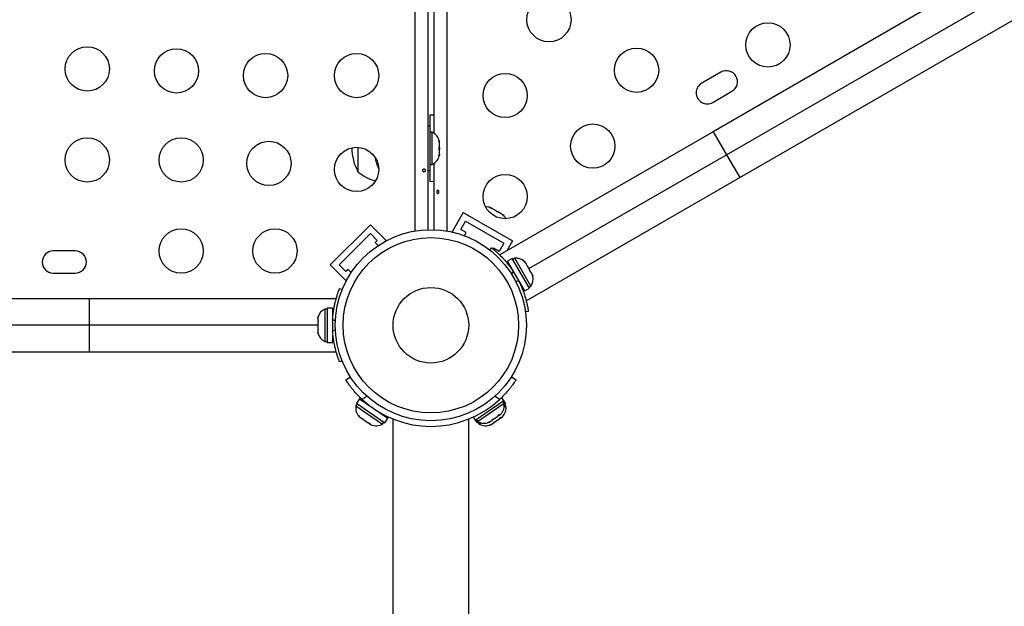
# Model space of a CAD drawing. Units: millimetres. Extents: x -102 to 540, y -16 to 532.
# Drawn here: x 333 to 352, y 195 to 207 of the extents above; entities that cross this region are included whole.
import ezdxf

# ---------------------------------------------------------------- set-up
doc = ezdxf.new("R2010")
doc.units = ezdxf.units.MM
doc.header["$LTSCALE"] = 20
doc.layers.add('CONTOUR', color=7, linetype='Continuous')

msp = doc.modelspace()

# ---------------------------------------------------------------- linework, layer by layer
at = {"layer": 'CONTOUR'}
for p, q in [((340.49911, 202.70725), (340.49911, 232.97856)), ((340.7496, 232.9535), (340.7496, 202.73231)), ((341.12509, 232.97856), (341.12509, 202.70725)), ((340.8746, 204.64131), (340.8746, 217.5449)), ((353.10499, 208.54691), (346.39349, 204.67202)), ((346.65598, 204.21737), (353.82213, 208.35475)), ((346.91847, 203.76272), (353.62998, 207.63761)), ((346.54568, 205.84961), (346.16681, 205.63086)), ((346.38555, 205.25199), (346.76443, 205.47073)), ((340.7921, 204.99953), (340.7921, 204.66204)), ((340.7916, 204.78079), (340.7496, 204.78079)), ((340.7916, 204.78079), (340.7916, 203.90581)), ((340.8385, 204.66204), (340.7916, 204.66204)), ((340.8385, 204.02456), (340.8385, 204.66204)), ((346.39349, 204.67202), (342.17174, 202.23459)), ((346.39349, 204.67202), (346.65598, 204.21737)), ((340.97044, 204.48934), (340.97909, 204.47158)), ((340.97909, 204.45167), (340.97044, 204.48934)), ((340.97909, 204.45167), (340.97909, 204.47158)), ((340.97909, 204.35755), (340.97909, 204.45167)), ((339.37464, 203.87456), (339.37464, 204.36293)), ((340.97044, 204.33764), (340.97909, 204.35755)), ((340.97909, 204.31987), (340.97044, 204.33764)), ((340.97044, 204.1916), (340.97909, 204.22927)), ((340.97909, 204.35755), (340.97909, 204.31966)), ((340.97909, 204.22927), (340.97909, 204.31987)), ((340.97909, 204.22927), (340.97909, 204.21151)), ((340.8746, 202.73231), (340.8746, 204.04529)), ((340.97909, 204.21151), (340.97044, 204.1916)), ((340.97909, 204.20268), (340.97909, 204.21151)), ((342.75107, 201.96287), (346.65598, 204.21737)), ((346.65598, 204.21737), (346.91847, 203.76272)), ((340.7496, 203.90581), (340.7916, 203.90581)), ((340.7916, 204.02456), (340.8385, 204.02456)), ((340.7921, 204.02456), (340.7921, 203.68707)), ((342.69672, 201.32529), (346.91847, 203.76272)), ((341.44994, 203.07314), (341.2312, 202.69427)), ((341.44994, 203.07314), (342.42419, 202.51066)), ((341.98233, 203.16612), (342.00263, 203.16439)), ((342.01929, 203.15477), (341.98233, 203.16612)), ((342.00263, 203.16439), (341.99297, 203.16997)), ((342.01929, 203.15477), (342.00263, 203.16439)), ((342.09988, 203.10824), (342.01929, 203.15477)), ((342.09972, 203.10833), (342.13201, 203.08969)), ((342.11221, 203.09113), (342.09988, 203.10824)), ((342.13252, 203.0894), (342.11221, 203.09113)), ((342.21199, 203.04352), (342.13252, 203.0894)), ((341.40194, 202.74002), (341.49569, 202.9024)), ((341.49569, 202.9024), (342.25344, 202.46491)), ((342.2403, 203.01718), (342.21199, 203.04352)), ((342.21199, 203.04352), (342.22797, 203.03429)), ((342.22797, 203.03429), (342.2403, 203.01718)), ((338.82342, 202.03661), (339.61889, 202.83208)), ((339.61889, 202.83208), (339.92824, 202.52273)), ((341.2312, 202.69427), (341.25443, 202.68086)), ((341.51019, 202.67752), (341.40194, 202.74002)), ((341.47344, 202.61386), (341.51019, 202.67752)), ((339.00019, 202.03661), (339.61889, 202.65531)), ((339.61889, 202.65531), (339.75147, 202.52273)), ((339.75147, 202.52273), (339.70727, 202.47854)), ((339.70727, 202.47854), (339.76743, 202.41838)), ((339.90927, 202.50376), (339.92824, 202.52273)), ((342.42419, 202.51066), (342.31133, 202.31519)), ((333.78105, 202.31211), (333.34356, 202.31211)), ((341.97743, 202.33132), (342.01129, 202.37469)), ((342.05144, 202.36503), (342.04258, 202.34968)), ((342.15969, 202.30253), (342.05144, 202.36503)), ((342.25344, 202.46491), (342.15969, 202.30253)), ((342.41833, 202.16419), (342.32664, 202.11125)), ((342.66736, 201.52111), (342.32664, 202.11125)), ((342.75905, 201.57405), (342.41833, 202.16419)), ((342.46994, 202.16861), (342.42932, 202.14516)), ((342.62931, 201.89257), (342.46994, 202.16861)), ((342.65758, 202.10749), (342.68139, 202.08355)), ((342.68139, 202.08355), (342.65758, 202.10749)), ((338.82342, 202.03661), (339.13277, 201.72726)), ((339.13277, 201.90403), (339.00019, 202.03661)), ((339.17696, 201.94822), (339.13277, 201.90403)), ((339.23712, 201.88807), (339.17696, 201.94822)), ((342.40325, 201.97856), (342.39405, 201.97324)), ((342.44021, 201.90848), (342.404, 201.86209)), ((342.70807, 202.03734), (342.68139, 202.08355)), ((342.70057, 202.03302), (342.70807, 202.03734)), ((342.72439, 202.00907), (342.70057, 202.03302)), ((342.77774, 201.91666), (342.72439, 202.00907)), ((342.78657, 201.88406), (342.77774, 201.91666)), ((333.34356, 201.87462), (333.78105, 201.87462)), ((339.13277, 201.72726), (339.15174, 201.74623)), ((342.49026, 201.71269), (342.54854, 201.72085)), ((342.78868, 201.61653), (342.62931, 201.89257)), ((342.79406, 201.88839), (342.78657, 201.88406)), ((342.82074, 201.84218), (342.79406, 201.88839)), ((342.82957, 201.80959), (342.82074, 201.84218)), ((342.82074, 201.84218), (342.82957, 201.80959)), ((339.00792, 201.56994), (339.05893, 201.54931)), ((342.58245, 201.64902), (342.59075, 201.65381)), ((342.66736, 201.52111), (342.75905, 201.57405)), ((342.74806, 201.59308), (342.78868, 201.61653)), ((334.06416, 201.36839), (326.31439, 201.36839)), ((338.93902, 201.36839), (334.06416, 201.36839)), ((334.06416, 200.8434), (334.06416, 201.36839)), ((338.76066, 201.16214), (338.71377, 201.16214)), ((338.71377, 201.16214), (338.71377, 200.8434)), ((338.86654, 201.18412), (338.76066, 201.18412)), ((338.76066, 201.18412), (338.76066, 200.50269)), ((338.86654, 201.18412), (338.86654, 200.50269)), ((342.73783, 201.11629), (342.68334, 201.10865)), ((338.58182, 201.0154), (338.57317, 200.98275)), ((338.57317, 200.98275), (338.58182, 201.0154)), ((338.57317, 200.98275), (338.57317, 200.9294)), ((338.58182, 200.9294), (338.57317, 200.89676)), ((338.57317, 200.9294), (338.58182, 200.9294)), ((338.92412, 200.92966), (338.86957, 200.95173)), ((334.06416, 200.8434), (325.7894, 200.8434)), ((338.57317, 200.8434), (334.06416, 200.8434)), ((334.06416, 200.31842), (334.06416, 200.8434)), ((338.57317, 200.89676), (338.57317, 200.79005)), ((338.57317, 200.79005), (338.58182, 200.7574)), ((338.57317, 200.7574), (338.57317, 200.70405)), ((338.58182, 200.7574), (338.57317, 200.7574)), ((338.71377, 200.8434), (338.71377, 200.52466)), ((338.86957, 200.73507), (338.92412, 200.75714)), ((338.58182, 200.67141), (338.57317, 200.70405)), ((338.57317, 200.70405), (338.58182, 200.67141)), ((338.86654, 200.65591), (338.87717, 200.65591)), ((338.71377, 200.52466), (338.76066, 200.52466)), ((338.76066, 200.50269), (338.86654, 200.50269)), ((326.31439, 200.31842), (334.06416, 200.31842)), ((334.06416, 200.31842), (338.93902, 200.31842)), ((339.05893, 200.1375), (339.00792, 200.11686)), ((339.1292, 199.76283), (339.22176, 199.82226)), ((342.40243, 199.82226), (342.49499, 199.76283)), ((339.39793, 199.38876), (339.33792, 199.30154)), ((339.41474, 199.4132), (339.39793, 199.38876)), ((339.39793, 199.38876), (339.95935, 199.00257)), ((339.54857, 199.43792), (339.45279, 199.37642)), ((342.17141, 199.37642), (342.07563, 199.43792)), ((342.25085, 199.35303), (342.20921, 199.41357)), ((339.35603, 199.28908), (339.32945, 199.25044)), ((339.32945, 199.25044), (339.85467, 198.88915)), ((339.33792, 199.30154), (339.89935, 198.91534)), ((339.52916, 199.30918), (339.52416, 199.30193)), ((341.68942, 198.96683), (342.25085, 199.35303)), ((341.73411, 198.94064), (342.25933, 199.30193)), ((342.25933, 199.30193), (342.23275, 199.34057)), ((342.28627, 199.30154), (342.25085, 199.35303)), ((342.26044, 199.22684), (342.29475, 199.25044)), ((342.26158, 199.28455), (342.28627, 199.30154)), ((342.29475, 199.25044), (342.26817, 199.28908)), ((339.37763, 199.05715), (339.40187, 199.02998)), ((339.39659, 199.03361), (339.37763, 199.05715)), ((339.40187, 199.02998), (339.39659, 199.03361)), ((339.40187, 199.02998), (339.45813, 198.99128)), ((339.45813, 198.99128), (339.46831, 198.99477)), ((339.48019, 198.9761), (339.45813, 198.99128)), ((339.46831, 198.99477), (339.48727, 198.97123)), ((339.4868, 198.97155), (339.48019, 198.9761)), ((339.83311, 199.0894), (339.83811, 199.09666)), ((339.89935, 198.91534), (339.95935, 199.00257)), ((339.95935, 199.00257), (339.97592, 199.02665)), ((340.06212, 198.98941), (340.06212, 198.98791)), ((340.06212, 198.98791), (340.06212, 191.92814)), ((341.56208, 191.92814), (341.56208, 198.98941)), ((341.64827, 199.02665), (341.68942, 198.96683)), ((341.70753, 198.97928), (341.73411, 198.94064)), ((342.04422, 198.98332), (342.02215, 198.96814)), ((342.02215, 198.96814), (342.02253, 198.9789)), ((342.02253, 198.9789), (342.0513, 198.98819)), ((342.05083, 198.98786), (342.04422, 198.98332)), ((342.0513, 198.98819), (342.13793, 199.04778)), ((342.08672, 198.93669), (342.17336, 198.99629)), ((342.13793, 199.04778), (342.16217, 199.07496)), ((342.13927, 199.0487), (342.13793, 199.04778)), ((342.13927, 199.0487), (342.15317, 199.05827)), ((342.15317, 199.05827), (342.1618, 199.0642)), ((342.1618, 199.0642), (342.19218, 199.0851)), ((342.16217, 199.07496), (342.1618, 199.0642)), ((342.17336, 198.99629), (342.19759, 199.02347)), ((342.17469, 198.99721), (342.17336, 198.99629)), ((342.17469, 198.99721), (342.18859, 199.00677)), ((342.18859, 199.00677), (342.19722, 199.01271)), ((342.19722, 199.01271), (342.2276, 199.03361)), ((342.19759, 199.02347), (342.19722, 199.01271)), ((339.48727, 198.97123), (339.57391, 198.91163)), ((339.57391, 198.91163), (339.60796, 198.89871)), ((339.57525, 198.91071), (339.57391, 198.91163)), ((339.57525, 198.91071), (339.58915, 198.90115)), ((339.58915, 198.90115), (339.59777, 198.89522)), ((339.60796, 198.89871), (339.59777, 198.89522)), ((339.59777, 198.89522), (339.62815, 198.87432)), ((339.85467, 198.88915), (339.88124, 198.92779)), ((341.68942, 198.96683), (341.72485, 198.91534)), ((341.72485, 198.91534), (341.74954, 198.93233)), ((341.74295, 198.92779), (341.76953, 198.88915)), ((341.76953, 198.88915), (341.80384, 198.91275)), ((341.93185, 198.91652), (341.9659, 198.92944)), ((341.96062, 198.92581), (341.93185, 198.91652)), ((341.9659, 198.92944), (341.96062, 198.92581)), ((341.9659, 198.92944), (342.02215, 198.96814)), ((341.96727, 198.86503), (342.00132, 198.87795)), ((341.99604, 198.87432), (341.96727, 198.86503)), ((342.00132, 198.87795), (341.99604, 198.87432)), ((342.00132, 198.87795), (342.05758, 198.91665)), ((342.07964, 198.93182), (342.05758, 198.91665)), ((342.05758, 198.91665), (342.05795, 198.92741)), ((342.05795, 198.92741), (342.08672, 198.93669)), ((342.08625, 198.93637), (342.07964, 198.93182))]:
    msp.add_line(p, q, dxfattribs=at)
at = {"layer": 'CONTOUR', "flags": 128}
for points in [[(340.8746, 204.99486), (340.86018, 204.99632), (340.7921, 204.99953)], [(340.7921, 203.68707), (340.86018, 203.69028), (340.8746, 203.69174)]]:
    msp.add_lwpolyline(points, dxfattribs=at)
at = {"layer": 'CONTOUR'}
for centre, radius in [((343.1468, 206.88718), 0.43749), ((347.47681, 206.38719), 0.43749), ((334.01791, 205.912), 0.43749), ((335.78166, 205.87383), 0.43749), ((337.54344, 205.78207), 0.43749), ((339.34339, 205.78207), 0.43749), ((344.8788, 205.8872), 0.43749), ((342.2808, 205.38722), 0.43749), ((344.0128, 204.38725), 0.43749), ((334.01791, 204.11206), 0.43749), ((335.87342, 204.11206), 0.43749), ((337.60982, 204.04568), 0.43749), ((339.34339, 203.92656), 0.43749), ((342.2808, 203.38728), 0.43749), ((335.87342, 202.31211), 0.43749), ((337.72894, 202.31211), 0.43749), ((340.8121, 200.8434), 1.88994), ((340.8121, 200.8434), 1.7341), ((340.8121, 200.8434), 0.74726)]:
    msp.add_circle(centre, radius, dxfattribs=at)
for centre, radius, start, end in [((346.65505, 205.66017), 0.21874, 300, 120), ((346.27618, 205.44142), 0.21874, 120, 300), ((340.73051, 204.43226), 0.25389, 11.741076, 64.829342), ((340.19102, 204.3433), 0.94138, 179.354831, 209.862834), ((340.62851, 204.3433), 0.94138, 190.154922, 205.778732), ((340.73051, 204.25434), 0.25389, 295.170658, 348.258924), ((339.87659, 204.4527), 0.76563, 229.034755, 258.170743), ((341.91342, 202.92886), 0.25389, 71.741076, 94.285479), ((342.0675, 202.8399), 0.25389, 25.714521, 48.258924), ((333.34356, 202.09337), 0.21874, 90, 270), ((333.78105, 202.09337), 0.21874, 270, 90), ((342.49131, 201.91561), 0.25389, 48.512587, 94.829342), ((340.81913, 200.84746), 1.93744, 26.794751, 33.205249), ((342.58027, 201.76154), 0.25389, 325.170658, 11.773154), ((338.82175, 200.93236), 0.25389, 115.170658, 161.773154), ((340.80398, 200.8434), 1.93744, 176.794751, 183.205249), ((338.82175, 200.75445), 0.25389, 198.512587, 244.829342), ((340.8121, 200.8434), 1.99994, 227.181733, 312.818267), ((339.57997, 199.20918), 0.25389, 170.647059, 223.924796), ((342.00881, 199.26067), 0.25389, 316.264674, 9.352941), ((342.04423, 199.20918), 0.25389, 316.264674, 9.352941), ((339.72655, 199.10835), 0.25389, 247.217477, 300.305743), ((341.86223, 199.15984), 0.25389, 239.694257, 292.971993), ((341.89765, 199.10835), 0.25389, 239.694257, 292.971993)]:
    msp.add_arc(centre, radius, start, end, dxfattribs=at)
for points, knots in [([(340.69685, 203.90883), (340.69676, 203.90997), (340.69663, 203.91168), (340.69629, 203.91391), (340.69587, 203.91617), (340.6952, 203.9189), (340.69417, 203.92199), (340.69292, 203.92489), (340.69146, 203.92755), (340.68979, 203.92993), (340.68794, 203.93203), (340.68591, 203.93378), (340.68374, 203.93519), (340.68144, 203.93622), (340.67905, 203.93687), (340.6766, 203.93712), (340.67411, 203.93698), (340.67161, 203.93646), (340.66915, 203.93554), (340.66675, 203.93426), (340.66443, 203.93263), (340.66224, 203.93066), (340.66021, 203.92837), (340.65837, 203.9258), (340.657, 203.92343), (340.65606, 203.92147), (340.65517, 203.91938), (340.65424, 203.91669), (340.65343, 203.91332), (340.65291, 203.90986), (340.6527, 203.90635), (340.65281, 203.90284), (340.65323, 203.89938), (340.65395, 203.89601), (340.65496, 203.89276), (340.65624, 203.88967), (340.65778, 203.88678), (340.65955, 203.88412), (340.66152, 203.88172), (340.66367, 203.87963), (340.66559, 203.87816), (340.66714, 203.87717), (340.66877, 203.87628), (340.67083, 203.87542), (340.67333, 203.87477), (340.67584, 203.8745), (340.6783, 203.87464), (340.68071, 203.87516), (340.68302, 203.87606), (340.68521, 203.87734), (340.68727, 203.87897), (340.68917, 203.88093), (340.6909, 203.88321), (340.69243, 203.88578), (340.69377, 203.88861), (340.69488, 203.89166), (340.69576, 203.89489), (340.69641, 203.89826), (340.69682, 203.90174), (340.69699, 203.9053), (340.6969, 203.90765), (340.69685, 203.90883)], [0, 0, 0, 0, 0.01753312, 0.02637136, 0.03507287, 0.05351231, 0.07104506, 0.08857769, 0.1070034, 0.12462035, 0.14223734, 0.16075779, 0.17838284, 0.19600804, 0.21454999, 0.23206048, 0.24957099, 0.26798807, 0.2854403, 0.3028924, 0.32123374, 0.3387726, 0.35631138, 0.37474135, 0.3923791, 0.40126965, 0.41002372, 0.42857118, 0.44616563, 0.46376021, 0.48227096, 0.49974577, 0.51722054, 0.53559534, 0.55306149, 0.5705275, 0.58888034, 0.60646146, 0.62404256, 0.64252039, 0.6601616, 0.66905422, 0.67780975, 0.6963656, 0.71391873, 0.73147194, 0.7499375, 0.76739275, 0.78484791, 0.80319697, 0.820695, 0.83819291, 0.85657858, 0.87419416, 0.89180977, 0.91032852, 0.92795484, 0.94558131, 0.96412462, 0.98194615, 1, 1, 1, 1]), ([(340.96881, 203.46678), (340.96732, 203.46379), (340.96436, 203.45782), (340.95751, 203.45188), (340.94999, 203.44911), (340.94254, 203.44993), (340.93602, 203.45419), (340.93098, 203.46143), (340.92786, 203.47088), (340.92689, 203.48145), (340.92811, 203.49191), (340.93144, 203.50112), (340.93666, 203.50809), (340.94336, 203.512), (340.95087, 203.5124), (340.95833, 203.50926), (340.96486, 203.50296), (340.9696, 203.49415), (340.97178, 203.48385), (340.97131, 203.4743), (340.96952, 203.46893), (340.96881, 203.46678)], [0, 0, 0, 0, 0.05380011, 0.10759858, 0.16135839, 0.21475335, 0.26800591, 0.32155397, 0.37538318, 0.42903836, 0.48233152, 0.53564135, 0.58931787, 0.64314195, 0.69666566, 0.74991228, 0.80332992, 0.85710409, 0.91086839, 0.96426434, 1, 1, 1, 1]), ([(342.01129, 202.37469), (342.0126, 202.37367), (342.01527, 202.3716), (342.03661, 202.35472), (342.06987, 202.32738), (342.11406, 202.28909), (342.16741, 202.23953), (342.22617, 202.18036), (342.28844, 202.1114), (342.36166, 202.02267), (342.41083, 201.9512), (342.44021, 201.90848)], [0, 0, 0, 0, 0.1046308, 0.21229052, 0.31692305, 0.42461393, 0.52873339, 0.6359768, 0.73828824, 0.84359296, 1, 1, 1, 1]), ([(342.54854, 201.72085), (342.56362, 201.6898), (342.5942, 201.62684), (342.63241, 201.53213), (342.66459, 201.43987), (342.68939, 201.35547), (342.70802, 201.28038), (342.72113, 201.21776), (342.72996, 201.16845), (342.73646, 201.1265), (342.73731, 201.12013), (342.73783, 201.11629)], [0, 0, 0, 0, 0.10435176, 0.21161938, 0.31601402, 0.42360407, 0.52535367, 0.63000006, 0.73279438, 0.83847833, 1, 1, 1, 1]), ([(338.86957, 200.95173), (338.87203, 200.98616), (338.87703, 201.05598), (338.89129, 201.1571), (338.90956, 201.25309), (338.93028, 201.33858), (338.95169, 201.41293), (338.97164, 201.47371), (338.98865, 201.52083), (339.004, 201.56041), (339.00645, 201.56635), (339.00792, 201.56994)], [0, 0, 0, 0, 0.10435176, 0.21161938, 0.31601402, 0.42360407, 0.52535367, 0.63000006, 0.73279438, 0.83847833, 1, 1, 1, 1]), ([(339.00792, 200.11686), (339.00729, 200.1184), (339.00602, 200.12153), (338.99598, 200.14682), (338.98084, 200.18712), (338.96172, 200.24238), (338.9403, 200.31198), (338.91899, 200.3926), (338.89955, 200.48345), (338.8805, 200.5969), (338.87366, 200.68339), (338.86957, 200.73507)], [0, 0, 0, 0, 0.1046308, 0.21229052, 0.31692305, 0.42461393, 0.52873339, 0.6359768, 0.73828824, 0.84359296, 1, 1, 1, 1]), ([(339.45279, 199.37642), (339.43246, 199.39574), (339.39182, 199.43437), (339.33537, 199.49393), (339.28427, 199.55218), (339.23972, 199.60692), (339.20264, 199.65579), (339.17281, 199.69746), (339.15075, 199.72979), (339.1332, 199.75656), (339.13069, 199.7605), (339.1292, 199.76283)], [0, 0, 0, 0, 0.10646057, 0.21289972, 0.31946175, 0.4260221, 0.53086591, 0.6357156, 0.74124925, 0.84678525, 1, 1, 1, 1]), ([(342.49499, 199.76283), (342.49424, 199.76165), (342.49274, 199.75928), (342.48083, 199.74098), (342.46161, 199.71228), (342.43466, 199.67379), (342.39998, 199.62699), (342.3583, 199.57423), (342.30989, 199.51749), (342.24867, 199.45048), (342.20001, 199.40384), (342.17141, 199.37642)], [0, 0, 0, 0, 0.106657145, 0.213314015, 0.319982804, 0.426647714, 0.533025953, 0.639398527, 0.744623968, 0.849856335, 1, 1, 1, 1])]:
    msp.add_open_spline(points, degree=3, knots=knots, dxfattribs=at)

doc.saveas('drawing.dxf')
